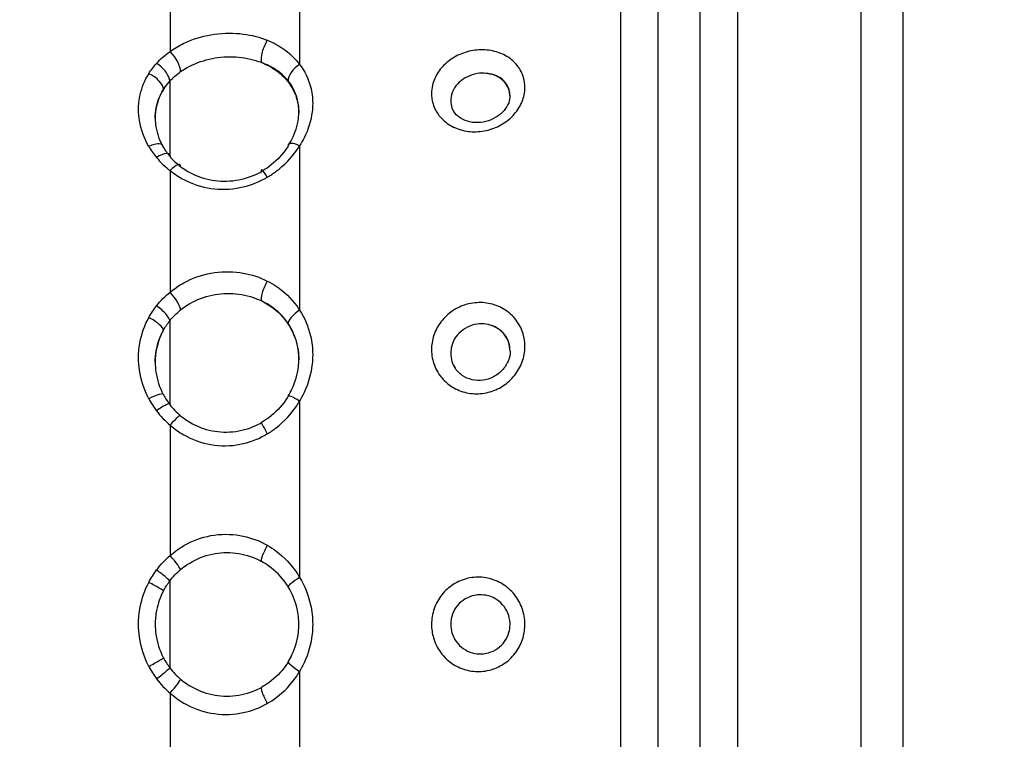
# Model space of a CAD drawing. Units: millimetres. Extents: x -1485 to 0, y 0 to 1050.
# Drawn here: x -786 to -774, y 461 to 470 of the extents above; entities that cross this region are included whole.
import ezdxf

# ---------------------------------------------------------------- set-up
doc = ezdxf.new("R2010")
doc.units = ezdxf.units.MM
doc.header["$LTSCALE"] = 5
doc.linetypes.add('PHANTOM', pattern=[11, 6, -1, 1, -1, 1, -1])
doc.layers.get('0').update_dxf_attribs({"lineweight": 25})
doc.layers.add('1', color=4, linetype='Continuous', lineweight=15)
doc.styles.get("Standard").update_dxf_attribs({"font": 'simplex.shx', "bigfont": 'extfont.shx'})
doc.dimstyles.new('FURUNO$0', dxfattribs={"dimtxt": 2.5, "dimasz": 2, "dimexe": 1, "dimexo": 1, "dimgap": 1.25, "dimtad": 3, "dimdec": 4, "dimdsep": 46, "dimtxsty": 'Standard', "dimblk": 'OPEN30', "dimcen": 0, "dimclrd": 4, "dimclre": 4, "dimclrt": 4, "dimadec": 4, "dimazin": 2, "dimtm": 1e-09, "dimtfac": 0.8, "dimtdec": 4, "dimtmove": 0, "dimatfit": 0, "dimldrblk": 'OPEN30', "dimfxl": 0, "dimtvp": 1, "dimtolj": 1, "dimtzin": 0, "dimarcsym": 0})
doc.dimstyles.new('FURUNO$2', dxfattribs={"dimtxt": 2.5, "dimasz": 2, "dimexe": 1, "dimexo": 1, "dimgap": 1.25, "dimtad": 3, "dimdec": 4, "dimdsep": 46, "dimtxsty": 'Standard', "dimblk": 'OPEN30', "dimcen": 0, "dimclrd": 4, "dimclre": 4, "dimclrt": 4, "dimadec": 4, "dimazin": 2, "dimtm": 1e-09, "dimtfac": 0.8, "dimtdec": 4, "dimtmove": 0, "dimatfit": 0, "dimldrblk": 'OPEN30', "dimfxl": 0, "dimtvp": 1, "dimtolj": 1, "dimtzin": 0, "dimarcsym": 0})

# ---------------------------------------------------------------- blocks, each defined once
blk = doc.blocks.new('_Open30')
at = {"color": 0, "lineweight": -2}
for p, q in [((-1, 0.2679), (0, 0)), ((0, 0), (-1, -0.2679)), ((0, 0), (-1, 0))]:
    blk.add_line(p, q, dxfattribs=at)
blk = doc.blocks.new('*D19')
at = {"layer": '1', "color": 4, "lineweight": -2}
for p, q in [((-790.893, 467.379), (-790.893, 685)), ((-774.193, 571.892), (-774.193, 685)), ((-800.893, 680), (-841.25, 680)), ((-774.193, 680), (-790.893, 680)), ((-764.193, 680), (-754.193, 680))]:
    blk.add_line(p, q, dxfattribs=at)
at = {"layer": 'Defpoints', "color": 0}
for p in [(-790.893, 680), (-774.193, 566.892), (-790.893, 462.379)]:
    blk.add_point(p, dxfattribs=at)
at = {"layer": '1', "color": 4, "lineweight": -2, "xscale": 10, "yscale": 10, "zscale": 10}
blk.add_blockref('_Open30', (-790.893, 680), dxfattribs=at)
at = {"layer": '1', "color": 4, "lineweight": -2, "xscale": 10, "yscale": 10, "zscale": 10, "rotation": 180}
blk.add_blockref('_Open30', (-774.193, 680), dxfattribs=at)
at = {"layer": '1', "color": 4, "insert": (-826.072, 692.5), "char_height": 12.5, "attachment_point": 5}
blk.add_mtext('\\A1;17', dxfattribs=at)
blk = doc.blocks.new('*D22')
at = {"layer": '1', "color": 4, "lineweight": -2}
for p, q in [((-699.193, 594.176), (-860, 594.176)), ((-855, 584.176), (-855, 308.379)), ((-774.193, 298.379), (-860, 298.379))]:
    blk.add_line(p, q, dxfattribs=at)
at = {"layer": 'Defpoints', "color": 0}
for p in [(-694.193, 594.176), (-855, 298.379), (-769.193, 298.379)]:
    blk.add_point(p, dxfattribs=at)
at = {"layer": '1', "color": 4, "lineweight": -2, "xscale": 10, "yscale": 10, "zscale": 10}
for p, rotation in [((-855, 594.176), 90), ((-855, 298.379), 270)]:
    blk.add_blockref('_Open30', p, dxfattribs=dict(at, rotation=rotation))
at = {"layer": '1', "color": 4, "insert": (-867.5, 446.277), "char_height": 12.5, "attachment_point": 5, "rotation": 90}
blk.add_mtext('\\A1;296%%P5', dxfattribs=at)
blk = doc.blocks.new('*D29')
at = {"layer": '1', "color": 4, "lineweight": -2}
for p, q in [((-839.989, 453.379), (-839.989, 650)), ((-774.193, 573.892), (-774.193, 650)), ((-849.989, 645), (-920.108, 645)), ((-774.193, 645), (-839.989, 645)), ((-764.193, 645), (-754.193, 645))]:
    blk.add_line(p, q, dxfattribs=at)
at = {"layer": 'Defpoints', "color": 0}
for p in [(-839.989, 645), (-774.193, 568.892), (-839.989, 448.379)]:
    blk.add_point(p, dxfattribs=at)
at = {"layer": '1', "color": 4, "lineweight": -2, "xscale": 10, "yscale": 10, "zscale": 10}
blk.add_blockref('_Open30', (-839.989, 645), dxfattribs=at)
at = {"layer": '1', "color": 4, "lineweight": -2, "xscale": 10, "yscale": 10, "zscale": 10, "rotation": 180}
blk.add_blockref('_Open30', (-774.193, 645), dxfattribs=at)
at = {"layer": '1', "color": 4, "insert": (-890.049, 657.5), "char_height": 12.5, "attachment_point": 5}
blk.add_mtext('\\A1;66%%P5', dxfattribs=at)
blk = doc.blocks.new('*D30')
at = {"layer": '1', "color": 4, "lineweight": -2}
blk.add_line((-774.193, 571.879), (-774.193, 617.261), dxfattribs=at)
blk.add_arc((-774.193, 485.684), 126.577, 44.52773, 85.47227, dxfattribs=at)
at = {"layer": 'Defpoints', "color": 0}
for p in [(-704.638, 591.437), (-652.245, 588.011), (-774.193, 566.879), (-838.987, 431.315), (-774.193, 329.879)]:
    blk.add_point(p, dxfattribs=at)
at = {"layer": '1', "color": 4, "lineweight": -2, "xscale": 10, "yscale": 10, "zscale": 10}
for p, rotation in [((-774.193, 612.261), 177.7361340246093), ((-677.229, 567.046), 312.2638659753906)]:
    blk.add_blockref('_Open30', p, dxfattribs=dict(at, rotation=rotation))
at = {"layer": '1', "color": 4, "insert": (-731.266, 617.97), "char_height": 12.5, "attachment_point": 5, "rotation": 342.0217}
blk.add_mtext('\\A1;50°%%P5°', dxfattribs=at)

msp = doc.modelspace()

# ---------------------------------------------------------------- linework, layer by layer
at = {"linetype": 'Continuous'}
for p, q in [((-775.89295, 476.37914), (-775.89295, 448.37914)), ((-775.39295, 476.37914), (-775.39295, 448.37914)), ((-778.73021, 449.53775), (-778.73021, 475.22054)), ((-777.35222, 475.22633), (-777.35222, 449.53196)), ((-778.29295, 474.82227), (-778.29295, 449.93601)), ((-777.79506, 474.84396), (-777.79506, 449.91432)), ((-782.53385, 470.68055), (-782.53385, 469.00942)), ((-784.06615, 470.39973), (-784.06615, 469.16396)), ((-784.07082, 468.8104), (-784.07082, 467.92215)), ((-784.24295, 468.37528), (-784.24295, 468.37359)), ((-782.53385, 468.0454), (-782.53385, 466.09933)), ((-784.06615, 467.75222), (-784.06615, 466.31313)), ((-784.07082, 465.97367), (-784.07082, 464.98296)), ((-784.24295, 465.48297), (-784.24295, 465.4821)), ((-782.53385, 465.02411), (-782.53385, 462.93572)), ((-784.06615, 464.73854), (-784.06615, 463.19421)), ((-784.07082, 462.89197), (-784.07082, 461.86632)), ((-782.53385, 461.82257), (-782.53385, 459.73418)), ((-784.06615, 461.56408), (-784.06615, 460.01974))]:
    msp.add_line(p, q, dxfattribs=at)
for centre, major_axis, ratio, start_param, end_param in [((-782.88969, 469.18444), (-0.07189, -0.18663), 0.3686998, 4.21749802, 5.79152924), ((-784.07082, 469.05263), (0.11366, -0.16456), 0.37466464, 0.4615346, 2.03169438), ((-784.23037, 468.91364), (0.14798, -0.13455), 0.44483731, 0.35532148, 1.93067055), ((-782.4971, 468.90353), (-0.15788, -0.12277), 0.53956988, 4.53140857, 5.96823957), ((-784.32191, 468.79317), (0.16949, -0.10617), 0.48020006, 0.26892257, 1.8434014), ((-784.32191, 467.94547), (0.17216, 0.10179), 0.40366261, 6.02561636, 7.6000952), ((-782.4971, 467.9549), (-0.16797, 0.10857), 0.30580983, 5.12382797, 6.56065896), ((-784.23037, 467.81656), (0.15308, 0.12871), 0.35145533, 5.96682834, 7.54217741), ((-784.07082, 467.66406), (0.12209, 0.15841), 0.26899908, 5.91188588, 7.48204565), ((-782.88969, 467.58829), (-0.09781, 0.17445), 0.1050069, 5.16616395, 6.74019517), ((-782.88969, 466.37885), (-0.08685, -0.18016), 0.26965992, 4.47101753, 6.04504875), ((-784.07082, 466.24858), (0.12439, -0.15661), 0.22551974, 0.24116634, 1.81132612), ((-784.23037, 466.08952), (0.15634, -0.12473), 0.25817273, 0.17410624, 1.7494553), ((-782.4971, 466.03992), (-0.16683, -0.11031), 0.3491631, 4.70178184, 6.13861284), ((-784.32191, 465.95263), (0.17503, -0.09676), 0.27144371, 0.12567479, 1.70015362), ((-784.32191, 465.00715), (0.17611, 0.09479), 0.18607727, 6.16009222, 7.73457105), ((-782.4971, 464.98187), (-0.17097, 0.10377), 0.08843764, 4.9823057, 6.4191367), ((-784.23037, 464.86589), (0.15851, 0.12196), 0.15401867, 6.13621432, 7.71156339), ((-784.07082, 464.69983), (0.12825, 0.15347), 0.10766512, 6.11957677, 7.68973655), ((-782.88969, 464.59857), (-0.09942, 0.17354), 0.02445129, 6.05396156, 7.62799278), ((-782.88969, 463.30068), (-0.09586, -0.17553), 0.15224317, 4.70915409, 6.28318531), ((-784.07082, 463.18084), (0.12897, -0.15286), 0.06100604, 0.03669938, 1.60685916), ((-784.23037, 463.01254), (0.15949, -0.12068), 0.05391411, 0.01174715, 1.58709622), ((-782.4971, 462.92683), (-0.17064, -0.10432), 0.13496143, 4.84635431, 6.28318531), ((-784.32191, 462.86856), (0.17695, -0.09322), 0.04418892, 0, 1.57447883), ((-784.32191, 461.88973), (0.17695, 0.09322), 0.04418892, 4.70870648, 6.28318531), ((-784.23037, 461.74575), (0.15949, 0.12068), 0.05391411, 4.69608909, 6.27143816), ((-782.4971, 461.83146), (-0.17064, 0.10432), 0.13496143, 0, 1.436831), ((-784.07082, 461.57745), (0.12897, 0.15286), 0.06100604, 4.67632615, 6.24648593), ((-782.88969, 461.45761), (-0.09586, 0.17553), 0.15224317, 0, 1.57403122)]:
    msp.add_ellipse(centre, major_axis=major_axis, ratio=ratio, start_param=start_param, end_param=end_param, dxfattribs=at)
for points, knots in [([(-784.06615, 469.16396), (-784.01575, 469.20033), (-783.9607, 469.23286), (-783.80453, 469.3075), (-783.69515, 469.34185), (-783.47074, 469.38057), (-783.35227, 469.38503), (-783.13822, 469.36441), (-783.03891, 469.34216), (-782.93753, 469.30489), (-782.92676, 469.30072), (-782.9161, 469.29641)], [0, 0, 0, 0, 0.16241671, 0.16241671, 0.43848891, 0.43848891, 0.71912126, 0.71912126, 0.97018761, 0.97018761, 1, 1, 1, 1]), ([(-782.9161, 469.29641), (-782.87949, 469.28156), (-782.84415, 469.26483), (-782.71659, 469.19495), (-782.63393, 469.1289), (-782.55638, 469.03865), (-782.54483, 469.02421), (-782.53385, 469.00942)], [0, 0, 0, 0, 0.23196558, 0.23196558, 0.88166003, 0.88166003, 1, 1, 1, 1]), ([(-780.97226, 468.66442), (-780.97226, 468.69711), (-780.96845, 468.73013), (-780.94856, 468.81586), (-780.92569, 468.86864), (-780.86268, 468.96448), (-780.82171, 469.00885), (-780.72799, 469.08297), (-780.67415, 469.11389), (-780.55917, 469.15957), (-780.49625, 469.17453), (-780.37173, 469.1857), (-780.30838, 469.18207), (-780.18977, 469.15696), (-780.13289, 469.13503), (-780.03373, 469.07606), (-779.99008, 469.03817), (-779.92224, 468.95208), (-779.89698, 468.90275), (-779.87221, 468.81487), (-779.86699, 468.77694), (-779.86699, 468.72294), (-779.86789, 468.70694), (-779.87569, 468.6373), (-779.89212, 468.58296), (-779.94349, 468.48106), (-779.97941, 468.4322), (-780.06524, 468.34777), (-780.11626, 468.31099), (-780.22671, 468.25414), (-780.28771, 468.23339), (-780.41116, 468.21095), (-780.47536, 468.20905), (-780.5975, 468.22435), (-780.65716, 468.24176), (-780.7633, 468.29296), (-780.81132, 468.32742), (-780.87417, 468.39241), (-780.89504, 468.41957), (-780.94029, 468.49512), (-780.95916, 468.54727), (-780.97062, 468.62157), (-780.97226, 468.643), (-780.97226, 468.66442)], [0, 0, 0, 0, 0.03213717, 0.03213717, 0.08555845, 0.08555845, 0.13888884, 0.13888884, 0.19157412, 0.19157412, 0.24564594, 0.24564594, 0.29969676, 0.29969676, 0.35403563, 0.35403563, 0.40844136, 0.40844136, 0.4624965, 0.4624965, 0.50006076, 0.50006076, 0.51565414, 0.51565414, 0.56869955, 0.56869955, 0.62251712, 0.62251712, 0.67611498, 0.67611498, 0.73002129, 0.73002129, 0.78422302, 0.78422302, 0.8384347, 0.8384347, 0.89247284, 0.89247284, 0.92522057, 0.92522057, 0.9789371, 0.9789371, 1, 1, 1, 1]), ([(-783.94159, 468.92425), (-783.91688, 468.94169), (-783.89093, 468.958), (-783.78501, 469.01719), (-783.6958, 469.05109), (-783.51267, 469.0936), (-783.41628, 469.10301), (-783.22956, 469.0972), (-783.13669, 469.08202), (-783.02905, 469.04867), (-783.00703, 469.04093), (-782.98555, 469.03243)], [0, 0, 0, 0, 0.0947617, 0.0947617, 0.37436323, 0.37436323, 0.65165973, 0.65165973, 0.92783212, 0.92783212, 1, 1, 1, 1]), ([(-782.98555, 469.03243), (-782.92401, 469.00807), (-782.8663, 468.97718), (-782.74461, 468.89109), (-782.68457, 468.82973), (-782.59552, 468.69265), (-782.56509, 468.61499), (-782.5458, 468.50046), (-782.54294, 468.46587), (-782.54295, 468.431)], [0, 0, 0, 0, 0.23275864, 0.23275864, 0.55179862, 0.55179862, 0.86897858, 0.86897858, 1, 1, 1, 1]), ([(-782.66774, 468.81318), (-782.67689, 468.82466), (-782.68649, 468.83583), (-782.75138, 468.90599), (-782.82023, 468.95623), (-782.92579, 469.00878), (-782.95517, 469.02135), (-782.98555, 469.03243)], [0, 0, 0, 0, 0.11755604, 0.11755604, 0.76622845, 0.76622845, 1, 1, 1, 1]), ([(-782.53385, 469.00942), (-782.4741, 468.93164), (-782.42972, 468.84179), (-782.3876, 468.68295), (-782.37896, 468.61587), (-782.37896, 468.51438), (-782.38106, 468.48039), (-782.3979, 468.34372), (-782.43026, 468.23901), (-782.49574, 468.1085), (-782.51393, 468.07654), (-782.53385, 468.0454)], [0, 0, 0, 0, 0.30013105, 0.30013105, 0.50027919, 0.50027919, 0.59909956, 0.59909956, 0.90119878, 0.90119878, 1, 1, 1, 1]), ([(-784.31844, 468.03831), (-784.31939, 468.03993), (-784.32034, 468.04156), (-784.37565, 468.13751), (-784.41266, 468.24047), (-784.43648, 468.38727), (-784.44006, 468.43142), (-784.44006, 468.53503), (-784.43339, 468.59471), (-784.40057, 468.73922), (-784.36596, 468.82338), (-784.31844, 468.90014)], [0, 0, 0, 0, 0.00592114, 0.00592114, 0.35376963, 0.35376963, 0.49988613, 0.49988613, 0.69942805, 0.69942805, 1, 1, 1, 1]), ([(-780.30334, 468.9011), (-780.33559, 468.90625), (-780.36938, 468.90738), (-780.44268, 468.90087), (-780.48304, 468.89132), (-780.55754, 468.86176), (-780.59276, 468.8414), (-780.65297, 468.79297), (-780.6789, 468.76433), (-780.71809, 468.70292), (-780.73201, 468.66935), (-780.74306, 468.61715), (-780.74504, 468.59846), (-780.74504, 468.55078), (-780.74006, 468.52158), (-780.72191, 468.46994), (-780.70953, 468.44663), (-780.69398, 468.4254)], [0, 0, 0, 0, 0.12088808, 0.12088808, 0.26631722, 0.26631722, 0.41083852, 0.41083852, 0.55372621, 0.55372621, 0.69514098, 0.69514098, 0.77138281, 0.77138281, 0.89241545, 0.89241545, 1, 1, 1, 1]), ([(-780.04296, 468.63679), (-780.04295, 468.63772), (-780.04295, 468.63864), (-780.04295, 468.66344), (-780.04626, 468.68706), (-780.06197, 468.74143), (-780.07802, 468.77158), (-780.121, 468.82353), (-780.14868, 468.84595), (-780.21146, 468.88008), (-780.24746, 468.89221), (-780.29109, 468.89951), (-780.29719, 468.90038), (-780.30334, 468.9011)], [0, 0, 0, 0, 0.00679564, 0.00679564, 0.18342458, 0.18342458, 0.43875247, 0.43875247, 0.6978484, 0.6978484, 0.95856715, 0.95856715, 1, 1, 1, 1]), ([(-780.04295, 468.62742), (-780.04298, 468.66088), (-780.04958, 468.69428), (-780.07489, 468.75566), (-780.094, 468.78446), (-780.14197, 468.83365), (-780.17154, 468.85466), (-780.23462, 468.88507), (-780.26846, 468.89554), (-780.30334, 468.9011)], [0, 0, 0, 0, 0.25263823, 0.25263823, 0.50657123, 0.50657123, 0.76190433, 0.76190433, 1, 1, 1, 1]), ([(-784.14497, 468.71243), (-784.18319, 468.65184), (-784.21112, 468.58514), (-784.23757, 468.47034), (-784.24295, 468.42287), (-784.24295, 468.34036), (-784.24007, 468.30517), (-784.22086, 468.18797), (-784.19098, 468.10559), (-784.14649, 468.02881), (-784.14573, 468.02751), (-784.14497, 468.02621)], [0, 0, 0, 0, 0.30076844, 0.30076844, 0.50011429, 0.50011429, 0.64606908, 0.64606908, 0.9940679, 0.9940679, 1, 1, 1, 1]), ([(-784.24295, 468.37376), (-784.24293, 468.45577), (-784.22663, 468.53816), (-784.18152, 468.64805), (-784.16461, 468.68097), (-784.14497, 468.71243)], [0, 0, 0, 0, 0.69300811, 0.69300811, 1, 1, 1, 1]), ([(-782.66774, 468.04525), (-782.65172, 468.07053), (-782.63706, 468.09645), (-782.58441, 468.20189), (-782.55823, 468.28626), (-782.54465, 468.39571), (-782.54295, 468.42285), (-782.54295, 468.50372), (-782.54993, 468.55697), (-782.5839, 468.68255), (-782.61978, 468.75298), (-782.66774, 468.81318)], [0, 0, 0, 0, 0.09915718, 0.09915718, 0.40119138, 0.40119138, 0.4997159, 0.4997159, 0.69937603, 0.69937603, 1, 1, 1, 1]), ([(-780.04701, 468.63646), (-780.04495, 468.61026), (-780.05276, 468.55491), (-780.10779, 468.46111), (-780.2038, 468.37914), (-780.32747, 468.32754), (-780.45784, 468.31483), (-780.57785, 468.34032), (-780.66435, 468.39379), (-780.69999, 468.43584), (-780.7122, 468.45651)], [0, 0, 0, 0, 0.11533611, 0.24341395, 0.37851793, 0.50942842, 0.63899995, 0.76789686, 0.89778193, 1, 1, 1, 1]), ([(-782.66774, 468.04525), (-782.67689, 468.03082), (-782.68649, 468.01659), (-782.75138, 467.92613), (-782.82023, 467.85589), (-782.92579, 467.77737), (-782.95517, 467.75797), (-782.98555, 467.74031)], [0, 0, 0, 0, 0.11755604, 0.11755604, 0.76622845, 0.76622845, 1, 1, 1, 1]), ([(-782.9161, 467.674), (-782.87949, 467.69533), (-782.84415, 467.7188), (-782.71659, 467.81436), (-782.63393, 467.90012), (-782.55638, 468.01025), (-782.54483, 468.02771), (-782.53385, 468.0454)], [0, 0, 0, 0, 0.23196558, 0.23196558, 0.88166003, 0.88166003, 1, 1, 1, 1]), ([(-783.94159, 467.79976), (-783.91688, 467.78103), (-783.89093, 467.76356), (-783.78501, 467.70061), (-783.6958, 467.66568), (-783.51267, 467.62694), (-783.41628, 467.62237), (-783.22956, 467.64336), (-783.13669, 467.66906), (-783.02905, 467.71749), (-783.00703, 467.72849), (-782.98555, 467.74031)], [0, 0, 0, 0, 0.0947617, 0.0947617, 0.37436323, 0.37436323, 0.65165973, 0.65165973, 0.92783212, 0.92783212, 1, 1, 1, 1]), ([(-784.06615, 467.75222), (-784.01575, 467.71169), (-783.9607, 467.6755), (-783.80453, 467.59373), (-783.69515, 467.55782), (-783.47074, 467.52496), (-783.35227, 467.5282), (-783.13822, 467.57105), (-783.03891, 467.60724), (-782.93753, 467.66175), (-782.92676, 467.66779), (-782.9161, 467.674)], [0, 0, 0, 0, 0.16241671, 0.16241671, 0.43848891, 0.43848891, 0.71912126, 0.71912126, 0.97018761, 0.97018761, 1, 1, 1, 1]), ([(-784.06615, 466.31313), (-784.01575, 466.35495), (-783.9607, 466.39232), (-783.80453, 466.4777), (-783.69515, 466.51648), (-783.47074, 466.55792), (-783.35227, 466.56059), (-783.13822, 466.53095), (-783.03891, 466.50196), (-782.93753, 466.45524), (-782.92676, 466.45004), (-782.9161, 466.44465)], [0, 0, 0, 0, 0.16241671, 0.16241671, 0.43848891, 0.43848891, 0.71912126, 0.71912126, 0.97018761, 0.97018761, 1, 1, 1, 1]), ([(-782.9161, 466.44465), (-782.87949, 466.42616), (-782.84415, 466.40548), (-782.71659, 466.31987), (-782.63393, 466.24031), (-782.55638, 466.13371), (-782.54483, 466.1167), (-782.53385, 466.09933)], [0, 0, 0, 0, 0.23196558, 0.23196558, 0.88166003, 0.88166003, 1, 1, 1, 1]), ([(-783.94159, 466.1032), (-783.91688, 466.12304), (-783.89093, 466.14158), (-783.78501, 466.20872), (-783.6958, 466.24684), (-783.51267, 466.29312), (-783.41628, 466.30217), (-783.22956, 466.29116), (-783.13669, 466.27109), (-783.02905, 466.22938), (-783.00703, 466.21977), (-782.98555, 466.2093)], [0, 0, 0, 0, 0.0947617, 0.0947617, 0.37436323, 0.37436323, 0.65165973, 0.65165973, 0.92783212, 0.92783212, 1, 1, 1, 1]), ([(-782.98555, 466.2093), (-782.92401, 466.17929), (-782.8663, 466.1418), (-782.74461, 466.03881), (-782.68457, 465.96645), (-782.59552, 465.80744), (-782.56509, 465.71857), (-782.54581, 465.58941), (-782.54295, 465.55063), (-782.54295, 465.51175)], [0, 0, 0, 0, 0.23276498, 0.23276498, 0.55181364, 0.55181364, 0.86900224, 0.86900224, 1, 1, 1, 1]), ([(-782.66774, 465.93915), (-782.67689, 465.95283), (-782.68649, 465.96621), (-782.75138, 466.05053), (-782.82023, 466.11254), (-782.92579, 466.17891), (-782.95517, 466.19498), (-782.98555, 466.2093)], [0, 0, 0, 0, 0.11755604, 0.11755604, 0.76622845, 0.76622845, 1, 1, 1, 1]), ([(-780.97226, 465.63268), (-780.97226, 465.65999), (-780.97012, 465.68744), (-780.95658, 465.77416), (-780.93672, 465.8333), (-780.87914, 465.94099), (-780.84066, 465.99102), (-780.75059, 466.07532), (-780.69778, 466.11076), (-780.58445, 466.16286), (-780.52222, 466.17997), (-780.39807, 466.19313), (-780.33439, 466.18938), (-780.21416, 466.16185), (-780.15595, 466.13757), (-780.05329, 466.07208), (-780.00742, 466.0299), (-779.93461, 465.93401), (-779.90657, 465.87903), (-779.87452, 465.77319), (-779.86699, 465.72209), (-779.86699, 465.66183), (-779.86724, 465.65249), (-779.87091, 465.58346), (-779.8845, 465.52305), (-779.93062, 465.40992), (-779.96401, 465.35574), (-780.04548, 465.26202), (-780.09462, 465.22114), (-780.20218, 465.15775), (-780.26214, 465.13447), (-780.38457, 465.10883), (-780.44879, 465.10624), (-780.57202, 465.12214), (-780.63278, 465.14087), (-780.742, 465.19659), (-780.79202, 465.2343), (-780.85814, 465.3053), (-780.8802, 465.33467), (-780.92965, 465.41738), (-780.95161, 465.47507), (-780.96912, 465.56647), (-780.97226, 465.59959), (-780.97226, 465.63268)], [0, 0, 0, 0, 0.02405294, 0.02405294, 0.07748755, 0.07748755, 0.13081992, 0.13081992, 0.18407209, 0.18407209, 0.23810741, 0.23810741, 0.29210197, 0.29210197, 0.34639626, 0.34639626, 0.40081179, 0.40081179, 0.45493154, 0.45493154, 0.50008518, 0.50008518, 0.50828036, 0.50828036, 0.5613574, 0.5613574, 0.61510394, 0.61510394, 0.66863207, 0.66863207, 0.72247072, 0.72247072, 0.77664248, 0.77664248, 0.83086146, 0.83086146, 0.88492293, 0.88492293, 0.91711304, 0.91711304, 0.97084953, 0.97084953, 1, 1, 1, 1]), ([(-782.53385, 466.09933), (-782.4741, 466.0079), (-782.42972, 465.90413), (-782.3876, 465.72358), (-782.37896, 465.64806), (-782.37896, 465.53486), (-782.38106, 465.49712), (-782.3979, 465.34605), (-782.43026, 465.23187), (-782.49574, 465.09149), (-782.51393, 465.05728), (-782.53385, 465.02411)], [0, 0, 0, 0, 0.30013105, 0.30013105, 0.50027919, 0.50027919, 0.59909956, 0.59909956, 0.90119878, 0.90119878, 1, 1, 1, 1]), ([(-784.31844, 465.05098), (-784.31939, 465.05276), (-784.32034, 465.05455), (-784.37565, 465.15998), (-784.41266, 465.27369), (-784.43648, 465.43669), (-784.44006, 465.48582), (-784.44006, 465.60138), (-784.43339, 465.66816), (-784.40057, 465.83034), (-784.36596, 465.92526), (-784.31844, 466.01222)], [0, 0, 0, 0, 0.00592114, 0.00592114, 0.35376963, 0.35376963, 0.49988613, 0.49988613, 0.69942805, 0.69942805, 1, 1, 1, 1]), ([(-782.66774, 465.08263), (-782.65172, 465.10929), (-782.63706, 465.13678), (-782.58441, 465.24925), (-782.55823, 465.34074), (-782.54465, 465.46147), (-782.54295, 465.49157), (-782.54295, 465.58177), (-782.54993, 465.64186), (-782.5839, 465.78528), (-782.61978, 465.86737), (-782.66774, 465.93915)], [0, 0, 0, 0, 0.09915718, 0.09915718, 0.40119138, 0.40119138, 0.4997159, 0.4997159, 0.69937603, 0.69937603, 1, 1, 1, 1]), ([(-780.30334, 465.93029), (-780.33559, 465.93738), (-780.36938, 465.94002), (-780.44268, 465.93571), (-780.48304, 465.92663), (-780.55754, 465.8965), (-780.59276, 465.8751), (-780.65297, 465.82328), (-780.6789, 465.79225), (-780.71809, 465.72514), (-780.73201, 465.68818), (-780.74306, 465.63033), (-780.74504, 465.60955), (-780.74504, 465.55638), (-780.74006, 465.52364), (-780.72169, 465.46473), (-780.70891, 465.43768), (-780.69281, 465.41295)], [0, 0, 0, 0, 0.1205653, 0.1205653, 0.26560615, 0.26560615, 0.40974157, 0.40974157, 0.55224774, 0.55224774, 0.69328493, 0.69328493, 0.76932318, 0.76932318, 0.89003267, 0.89003267, 1, 1, 1, 1]), ([(-780.04298, 465.61526), (-780.04296, 465.61677), (-780.04295, 465.61827), (-780.04295, 465.6517), (-780.04774, 465.68363), (-780.06805, 465.74949), (-780.08587, 465.7835), (-780.13199, 465.84247), (-780.16107, 465.86816), (-780.22671, 465.90808), (-780.2644, 465.92259), (-780.30334, 465.93029)], [0, 0, 0, 0, 0.00988044, 0.00988044, 0.22147461, 0.22147461, 0.47640466, 0.47640466, 0.7348811, 0.7348811, 1, 1, 1, 1]), ([(-780.04295, 465.6136), (-780.04298, 465.6508), (-780.04954, 465.68825), (-780.07473, 465.75779), (-780.0938, 465.7908), (-780.14171, 465.84786), (-780.17124, 465.87264), (-780.23438, 465.90942), (-780.26834, 465.9226), (-780.30334, 465.93029)], [0, 0, 0, 0, 0.25184285, 0.25184285, 0.50576626, 0.50576626, 0.76108612, 0.76108612, 1, 1, 1, 1]), ([(-784.14497, 465.86258), (-784.18319, 465.79366), (-784.21112, 465.71823), (-784.23757, 465.5892), (-784.24295, 465.53605), (-784.24295, 465.44402), (-784.24007, 465.40488), (-784.22086, 465.27489), (-784.19098, 465.18412), (-784.14649, 465.10005), (-784.14573, 465.09862), (-784.14497, 465.09719)], [0, 0, 0, 0, 0.30076844, 0.30076844, 0.50011429, 0.50011429, 0.64606908, 0.64606908, 0.9940679, 0.9940679, 1, 1, 1, 1]), ([(-784.24295, 465.48228), (-784.24293, 465.57363), (-784.22667, 465.66585), (-784.18162, 465.78962), (-784.16467, 465.82689), (-784.14497, 465.86258)], [0, 0, 0, 0, 0.692098, 0.692098, 1, 1, 1, 1]), ([(-780.04364, 465.61517), (-780.04343, 465.61412), (-780.03625, 465.57637), (-780.06427, 465.49228), (-780.12915, 465.3838), (-780.23715, 465.30229), (-780.3643, 465.2623), (-780.496, 465.26836), (-780.61737, 465.32256), (-780.67456, 465.38347), (-780.69873, 465.42234)], [0, 0, 0, 0, 0.00381704, 0.13770141, 0.27987794, 0.41963431, 0.55997836, 0.70183019, 0.84561927, 1, 1, 1, 1]), ([(-782.66774, 465.08263), (-782.67689, 465.06742), (-782.68649, 465.05246), (-782.75138, 464.95764), (-782.82023, 464.88527), (-782.92579, 464.80546), (-782.95517, 464.78586), (-782.98555, 464.76812)], [0, 0, 0, 0, 0.11755604, 0.11755604, 0.76622845, 0.76622845, 1, 1, 1, 1]), ([(-782.9161, 464.63509), (-782.87949, 464.65695), (-782.84415, 464.68111), (-782.71659, 464.78002), (-782.63393, 464.86978), (-782.55638, 464.98668), (-782.54483, 465.00524), (-782.53385, 465.02411)], [0, 0, 0, 0, 0.23196558, 0.23196558, 0.88166003, 0.88166003, 1, 1, 1, 1]), ([(-783.94159, 464.849), (-783.91688, 464.82849), (-783.89093, 464.80935), (-783.78501, 464.74027), (-783.6958, 464.70161), (-783.51267, 464.65728), (-783.41628, 464.65074), (-783.22956, 464.66961), (-783.13669, 464.69513), (-783.02905, 464.74464), (-783.00703, 464.75593), (-782.98555, 464.76812)], [0, 0, 0, 0, 0.0947617, 0.0947617, 0.37436323, 0.37436323, 0.65165973, 0.65165973, 0.92783212, 0.92783212, 1, 1, 1, 1]), ([(-784.06615, 464.73854), (-784.01575, 464.69458), (-783.9607, 464.65531), (-783.80453, 464.56624), (-783.69515, 464.52665), (-783.47074, 464.48825), (-783.35227, 464.48956), (-783.13822, 464.53071), (-783.03891, 464.56691), (-782.93753, 464.62256), (-782.92676, 464.62873), (-782.9161, 464.63509)], [0, 0, 0, 0, 0.16241671, 0.16241671, 0.43848891, 0.43848891, 0.71912126, 0.71912126, 0.97018761, 0.97018761, 1, 1, 1, 1]), ([(-784.06615, 463.19421), (-784.01575, 463.23861), (-783.9607, 463.27829), (-783.80453, 463.36859), (-783.69515, 463.40915), (-783.47074, 463.45049), (-783.35227, 463.45119), (-783.13822, 463.41454), (-783.03891, 463.3808), (-782.93753, 463.32781), (-782.92676, 463.32192), (-782.9161, 463.31584)], [0, 0, 0, 0, 0.16241671, 0.16241671, 0.43848891, 0.43848891, 0.71912126, 0.71912126, 0.97018761, 0.97018761, 1, 1, 1, 1]), ([(-783.94159, 463.02837), (-783.91688, 463.04925), (-783.89093, 463.06876), (-783.78501, 463.13927), (-783.6958, 463.17901), (-783.51267, 463.22592), (-783.41628, 463.23399), (-783.22956, 463.21852), (-783.13669, 463.19492), (-783.02905, 463.1477), (-783.00703, 463.13688), (-782.98555, 463.12515)], [0, 0, 0, 0, 0.0947617, 0.0947617, 0.37436323, 0.37436323, 0.65165973, 0.65165973, 0.92783212, 0.92783212, 1, 1, 1, 1]), ([(-782.9161, 463.31584), (-782.87949, 463.29495), (-782.84415, 463.27174), (-782.71659, 463.17623), (-782.63393, 463.08859), (-782.55638, 462.97289), (-782.54483, 462.95447), (-782.53385, 462.93572)], [0, 0, 0, 0, 0.23196558, 0.23196558, 0.88166003, 0.88166003, 1, 1, 1, 1]), ([(-782.66774, 462.82251), (-782.67689, 462.83747), (-782.68649, 462.85213), (-782.75138, 462.94487), (-782.82023, 463.01443), (-782.92579, 463.0901), (-782.95517, 463.10856), (-782.98555, 463.12515)], [0, 0, 0, 0, 0.11755604, 0.11755604, 0.76622845, 0.76622845, 1, 1, 1, 1]), ([(-782.53385, 462.93572), (-782.4741, 462.83687), (-782.42972, 462.72624), (-782.3876, 462.53629), (-782.37896, 462.45747), (-782.37896, 462.34028), (-782.38106, 462.30136), (-782.3979, 462.14618), (-782.43026, 462.03032), (-782.49574, 461.88964), (-782.51393, 461.85551), (-782.53385, 461.82257)], [0, 0, 0, 0, 0.30013105, 0.30013105, 0.50027919, 0.50027919, 0.59909956, 0.59909956, 0.90119878, 0.90119878, 1, 1, 1, 1]), ([(-780.97226, 462.37922), (-780.97226, 462.38727), (-780.97208, 462.39539), (-780.96905, 462.46564), (-780.95579, 462.52816), (-780.91027, 462.64368), (-780.87743, 462.69825), (-780.79688, 462.79218), (-780.74807, 462.83281), (-780.64031, 462.89534), (-780.57964, 462.91772), (-780.45649, 462.94022), (-780.39229, 462.94076), (-780.26914, 462.92047), (-780.20848, 462.89933), (-780.09898, 462.83858), (-780.04864, 462.79806), (-779.96557, 462.70381), (-779.93161, 462.64879), (-779.88467, 462.53261), (-779.87084, 462.4699), (-779.86723, 462.39806), (-779.86699, 462.3886), (-779.86699, 462.32663), (-779.87446, 462.2736), (-779.90597, 462.16402), (-779.93315, 462.107), (-780.00415, 462.00542), (-780.04928, 461.95971), (-780.15043, 461.88718), (-780.20782, 461.85928), (-780.32721, 461.82468), (-780.39092, 461.8176), (-780.51552, 461.82524), (-780.57815, 461.84014), (-780.69315, 461.88953), (-780.74715, 461.92468), (-780.82005, 461.99227), (-780.84463, 462.02007), (-780.9026, 462.10045), (-780.9309, 462.15802), (-780.96425, 462.2699), (-780.97226, 462.32481), (-780.97226, 462.37922)], [0, 0, 0, 0, 0.00688735, 0.00688735, 0.06035378, 0.06035378, 0.11369948, 0.11369948, 0.16700909, 0.16700909, 0.22140918, 0.22140918, 0.27555982, 0.27555982, 0.3297689, 0.3297689, 0.3841771, 0.3841771, 0.43841816, 0.43841816, 0.49213853, 0.49213853, 0.50015776, 0.50015776, 0.54512145, 0.54512145, 0.5980892, 0.5980892, 0.65211774, 0.65211774, 0.70594101, 0.70594101, 0.76002735, 0.76002735, 0.81424819, 0.81424819, 0.86835771, 0.86835771, 0.89974329, 0.89974329, 0.95344526, 0.95344526, 1, 1, 1, 1]), ([(-784.31844, 461.88157), (-784.31939, 461.88339), (-784.32034, 461.88521), (-784.37565, 461.99295), (-784.41266, 462.10965), (-784.43648, 462.27775), (-784.44006, 462.32851), (-784.44006, 462.44815), (-784.43339, 462.51746), (-784.40057, 462.68626), (-784.36596, 462.78547), (-784.31844, 462.87672)], [0, 0, 0, 0, 0.00592114, 0.00592114, 0.35376963, 0.35376963, 0.49988613, 0.49988613, 0.69942805, 0.69942805, 1, 1, 1, 1]), ([(-784.14497, 462.77534), (-784.18319, 462.70278), (-784.21112, 462.62377), (-784.23757, 462.4893), (-784.24295, 462.43409), (-784.24295, 462.33882), (-784.24007, 462.2984), (-784.22086, 462.16446), (-784.19098, 462.0715), (-784.14649, 461.98585), (-784.14573, 461.9844), (-784.14497, 461.98295)], [0, 0, 0, 0, 0.30076844, 0.30076844, 0.50011429, 0.50011429, 0.64606908, 0.64606908, 0.9940679, 0.9940679, 1, 1, 1, 1]), ([(-782.66774, 461.93578), (-782.65172, 461.96199), (-782.63706, 461.98917), (-782.58441, 462.10101), (-782.55823, 462.19339), (-782.54465, 462.31717), (-782.54295, 462.34818), (-782.54295, 462.44157), (-782.54993, 462.5044), (-782.5839, 462.65589), (-782.61978, 462.74406), (-782.66774, 462.82251)], [0, 0, 0, 0, 0.09915718, 0.09915718, 0.40119138, 0.40119138, 0.4997159, 0.4997159, 0.69937603, 0.69937603, 1, 1, 1, 1]), ([(-780.30334, 462.71748), (-780.33559, 462.72602), (-780.36938, 462.73), (-780.44268, 462.72816), (-780.48304, 462.72018), (-780.55754, 462.69154), (-780.59276, 462.67055), (-780.65297, 462.61888), (-780.6789, 462.58758), (-780.71809, 462.51933), (-780.73201, 462.4815), (-780.74306, 462.42195), (-780.74504, 462.4005), (-780.74504, 462.34545), (-780.74006, 462.31141), (-780.71932, 462.24189), (-780.70167, 462.20607), (-780.65621, 462.14303), (-780.62774, 462.11498), (-780.56394, 462.07025), (-780.52769, 462.05304), (-780.45226, 462.03164), (-780.41202, 462.02729), (-780.34935, 462.03105), (-780.32599, 462.03481), (-780.30334, 462.04081)], [0, 0, 0, 0, 0.07836569, 0.07836569, 0.17264012, 0.17264012, 0.26632604, 0.26632604, 0.35895298, 0.35895298, 0.45062509, 0.45062509, 0.50004885, 0.50004885, 0.57850826, 0.57850826, 0.669406, 0.669406, 0.76058116, 0.76058116, 0.85241779, 0.85241779, 0.94524282, 0.94524282, 1, 1, 1, 1]), ([(-780.30334, 462.04081), (-780.30106, 462.04141), (-780.29879, 462.04204), (-780.25888, 462.05348), (-780.22256, 462.0709), (-780.15853, 462.11631), (-780.12992, 462.14489), (-780.08494, 462.20853), (-780.06767, 462.24426), (-780.0477, 462.31297), (-780.04295, 462.34623), (-780.04295, 462.38507), (-780.0431, 462.391), (-780.04539, 462.43605), (-780.05419, 462.47538), (-780.08393, 462.5482), (-780.1055, 462.58265), (-780.1581, 462.64169), (-780.19, 462.66701), (-780.24942, 462.69962), (-780.27604, 462.71025), (-780.30334, 462.71748)], [0, 0, 0, 0, 0.00772623, 0.00772623, 0.13782414, 0.13782414, 0.26749523, 0.26749523, 0.39357585, 0.39357585, 0.50006253, 0.50006253, 0.51903183, 0.51903183, 0.64639255, 0.64639255, 0.77583764, 0.77583764, 0.90678089, 0.90678089, 1, 1, 1, 1]), ([(-782.66774, 461.93578), (-782.67689, 461.92082), (-782.68649, 461.90615), (-782.75138, 461.81342), (-782.82023, 461.74386), (-782.92579, 461.66819), (-782.95517, 461.64973), (-782.98555, 461.63314)], [0, 0, 0, 0, 0.11755604, 0.11755604, 0.76622845, 0.76622845, 1, 1, 1, 1]), ([(-783.94159, 461.72992), (-783.91688, 461.70904), (-783.89093, 461.68953), (-783.78501, 461.61902), (-783.6958, 461.57928), (-783.51267, 461.53237), (-783.41628, 461.5243), (-783.22956, 461.53977), (-783.13669, 461.56337), (-783.02905, 461.61059), (-783.00703, 461.62141), (-782.98555, 461.63314)], [0, 0, 0, 0, 0.0947617, 0.0947617, 0.37436323, 0.37436323, 0.65165973, 0.65165973, 0.92783212, 0.92783212, 1, 1, 1, 1]), ([(-782.9161, 461.44245), (-782.87949, 461.46333), (-782.84415, 461.48654), (-782.71659, 461.58206), (-782.63393, 461.6697), (-782.55638, 461.7854), (-782.54483, 461.80381), (-782.53385, 461.82257)], [0, 0, 0, 0, 0.23196558, 0.23196558, 0.88166003, 0.88166003, 1, 1, 1, 1]), ([(-784.06615, 461.56408), (-784.01575, 461.51967), (-783.9607, 461.48), (-783.80453, 461.3897), (-783.69515, 461.34913), (-783.47074, 461.3078), (-783.35227, 461.3071), (-783.13822, 461.34374), (-783.03891, 461.37749), (-782.93753, 461.43048), (-782.92676, 461.43637), (-782.9161, 461.44245)], [0, 0, 0, 0, 0.16241671, 0.16241671, 0.43848891, 0.43848891, 0.71912126, 0.71912126, 0.97018761, 0.97018761, 1, 1, 1, 1])]:
    msp.add_open_spline(points, degree=3, knots=knots, dxfattribs=at)
for points in [[(-784.22647, 469.02263), (-784.17965, 469.07474), (-784.12558, 469.12241), (-784.06615, 469.16396)], [(-784.31844, 468.90014), (-784.29182, 468.94314), (-784.26097, 468.98423), (-784.22647, 469.02263)], [(-784.07082, 468.8104), (-784.03304, 468.85214), (-783.98944, 468.89048), (-783.94159, 468.92425)], [(-784.14497, 468.71243), (-784.12349, 468.74683), (-784.09861, 468.7797), (-784.07082, 468.8104)], [(-784.31844, 468.03831), (-784.29182, 467.99276), (-784.26097, 467.94877), (-784.22647, 467.90726)], [(-784.14497, 468.02621), (-784.12349, 467.99), (-784.09861, 467.95507), (-784.07082, 467.92215)], [(-784.22647, 467.90726), (-784.17965, 467.85092), (-784.12558, 467.79856), (-784.06615, 467.75222)], [(-784.07082, 467.92215), (-784.03304, 467.87739), (-783.98944, 467.83603), (-783.94159, 467.79976)], [(-784.22647, 466.1514), (-784.17965, 466.21079), (-784.12558, 466.26536), (-784.06615, 466.31313)], [(-784.31844, 466.01222), (-784.29182, 466.06095), (-784.26097, 466.10764), (-784.22647, 466.1514)], [(-784.07082, 465.97367), (-784.03304, 466.02112), (-783.98944, 466.06479), (-783.94159, 466.1032)], [(-784.14497, 465.86258), (-784.12349, 465.90149), (-784.09861, 465.93876), (-784.07082, 465.97367)], [(-784.14497, 465.09719), (-784.12349, 465.05735), (-784.09861, 465.01901), (-784.07082, 464.98296)], [(-784.31844, 465.05098), (-784.29182, 465.00093), (-784.26097, 464.95274), (-784.22647, 464.90737)], [(-784.07082, 464.98296), (-784.03304, 464.93393), (-783.98944, 464.8887), (-783.94159, 464.849)], [(-784.22647, 464.90737), (-784.17965, 464.8458), (-784.12558, 464.7888), (-784.06615, 464.73854)], [(-784.22647, 463.0231), (-784.17965, 463.08571), (-784.12558, 463.14347), (-784.06615, 463.19421)], [(-784.31844, 462.87672), (-784.29182, 462.92785), (-784.26097, 462.97697), (-784.22647, 463.0231)], [(-784.07082, 462.89197), (-784.03304, 462.94191), (-783.98944, 462.98793), (-783.94159, 463.02837)], [(-784.14497, 462.77534), (-784.12349, 462.8161), (-784.09861, 462.85524), (-784.07082, 462.89197)], [(-784.14497, 461.98295), (-784.12349, 461.94218), (-784.09861, 461.90305), (-784.07082, 461.86632)], [(-784.31844, 461.88157), (-784.29182, 461.83044), (-784.26097, 461.78132), (-784.22647, 461.73518)], [(-784.07082, 461.86632), (-784.03304, 461.81637), (-783.98944, 461.77035), (-783.94159, 461.72992)], [(-784.22647, 461.73518), (-784.17965, 461.67257), (-784.12558, 461.61482), (-784.06615, 461.56408)]]:
    msp.add_open_spline(points, degree=3, dxfattribs=at)
at = {"layer": '1', "linetype": 'PHANTOM', "ltscale": 0.2}
msp.add_arc((-694.19295, 448.37914), 145.79637, 61.3777136, 198.6222864, dxfattribs=at)

# ---------------------------------------------------------------- dimensions: what is measured, and where the dimension line sits
at = {"layer": '1'}
dim = msp.add_linear_dim(base=(-790.89295, 680), p1=(-774.19295, 566.89223), p2=(-790.89295, 462.37914), dimstyle='FURUNO$0', override={"dimscale": 5, "dimdec": 0}, dxfattribs=at)
dim.commit()
dim.dimension.update_dxf_attribs({"geometry": '*D19', "text_midpoint": (-826.07152, 692.5)})
dim = msp.add_linear_dim(base=(-839.98932, 645), p1=(-774.19295, 568.89223), p2=(-839.98932, 448.37914), text='<>%%P5', dimstyle='FURUNO$0', override={"dimscale": 5, "dimdec": 0}, dxfattribs=at)
dim.commit()
dim.dimension.update_dxf_attribs({"geometry": '*D29', "text_midpoint": (-890.04884, 645), "dimtype": 160})
dim = msp.add_angular_dim_2l(base=(-704.63773, 591.43733), line1=((-838.98726, 431.31487), (-652.24466, 588.01053)), line2=((-774.19295, 329.87914), (-774.19295, 566.87914)), text='<>%%P5°', dimstyle='FURUNO$2', override={"dimscale": 5}, dxfattribs=at)
dim.commit()
dim.dimension.update_dxf_attribs({"geometry": '*D30', "text_midpoint": (-735.12412, 606.08049), "dimtype": 162})
dim = msp.add_linear_dim(base=(-855, 298.37914), p1=(-694.19295, 594.17552), p2=(-769.19295, 298.37914), angle=90, text='<>%%P5', dimstyle='FURUNO$0', override={"dimscale": 5, "dimdec": 0}, dxfattribs=at)
dim.commit()
dim.dimension.update_dxf_attribs({"geometry": '*D22', "text_midpoint": (-867.5, 446.27733)})

doc.saveas('drawing.dxf')
